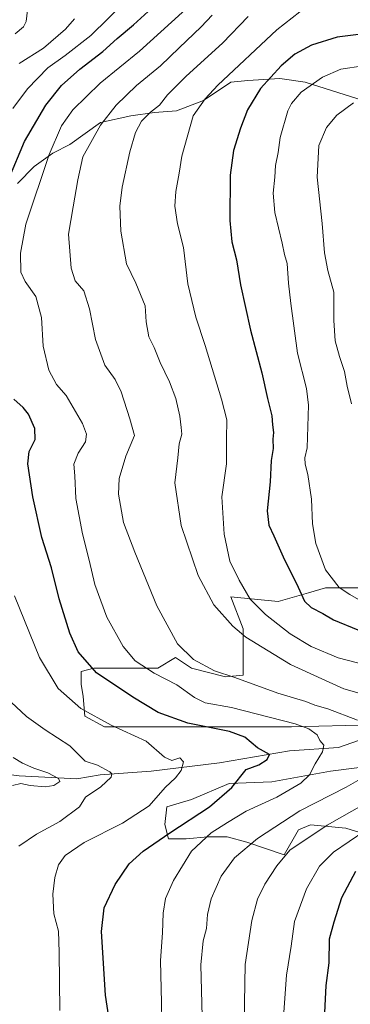
# Model space of a CAD drawing. Units: metres. Extents: x 655101 to 658571, y 4734802 to 4737193.
# Drawn here: x 655572 to 655701, y 4735779 to 4736164 of the extents above; entities that cross this region are included whole.
import ezdxf

# ---------------------------------------------------------------- set-up
doc = ezdxf.new("R2010")
doc.units = ezdxf.units.M
doc.header["$MEASUREMENT"] = 0
for name, color, linetype, lineweight in [('Corriente natural lineal', 142, 'Continuous', 13), ('Curva de nivel maestra', 30, 'Continuous', 30), ('Curva de nivel normal', 30, 'Continuous', 0), ('Matorral CxS', 135, 'Continuous', 0), ('Pastizal CxS', 92, 'Continuous', 0)]:
    doc.layers.add(name, color=color, linetype=linetype, lineweight=lineweight)

# ---------------------------------------------------------------- blocks, each defined once
blk = doc.blocks.new('*U7')
at = {"layer": 'Matorral CxS', "color": 135, "linetype": 'Continuous', "lineweight": 0}
for points in [[(655712.1372, 4735843.6769, 671.5326), (655699.5695, 4735847.6457, 666.3154), (655685.6788, 4735848.9686, 662.4501), (655681.0486, 4735846.9842, 661.9756), (655675.4745, 4735837.2451, 664.084), (655660.8727, 4735842.1125, 658.3505), (655653.2241, 4735844.1985, 655.8227), (655645.5755, 4735844.1985, 653.9544), (655637.2315, 4735843.5033, 651.6964), (655630.2782, 4735843.5035, 649.5901), (655628.8876, 4735849.0659, 647.2926), (655629.5829, 4735856.0191, 645.642), (655639.3177, 4735858.8003, 647.0471), (655653.9197, 4735865.0579, 648.6694), (655670.6077, 4735865.7531, 652.0231), (655693.5537, 4735869.9249, 655.7529), (655715.1089, 4735872.7059, 659.5805)], [(655710.242, 4735888.0029, 659.9866), (655678.2567, 4735887.3079, 654.4349), (655647.6621, 4735887.3081, 651.0618), (655620.5441, 4735887.3085, 647.6134), (655605.2467, 4735887.3085, 644.46), (655597.5983, 4735891.4805, 644.3863), (655596.9029, 4735899.1291, 646.3691), (655596.2077, 4735903.9963, 647.5862), (655596.2079, 4735908.8633, 648.7684), (655601.0751, 4735910.2541, 650.1886), (655609.4191, 4735910.2539, 652.2305), (655626.1071, 4735910.2537, 656.0564), (655633.0605, 4735914.4257, 658.7819), (655639.3185, 4735910.2537, 658.8407), (655652.5297, 4735906.7769, 659.8354), (655659.4829, 4735907.4723, 660.8121), (655659.4831, 4735916.5113, 663.2624), (655659.4833, 4735925.5505, 665.9864), (655654.6161, 4735938.0661, 667.3754), (655673.1111, 4735936.2813, 672.2217), (655685.0174, 4735939.5886, 675.405), (655691.632, 4735941.5729, 677.4422), (655710.1528, 4735941.5729, 683.5685)], [(655704.1997, 4736132.7348, 684.0015), (655683.6944, 4736139.3494, 678.4001), (655673.7726, 4736140.6723, 675.1606), (655661.2048, 4736140.0108, 671.7485), (655654.5902, 4736139.3494, 669.9397), (655644.0069, 4736132.0733, 669.3024), (655633.4235, 4736128.1046, 666.3771), (655624.8246, 4736127.4431, 664.3373), (655615.5641, 4736126.1202, 662.1134), (655603.6578, 4736123.4743, 658.7613), (655591.7515, 4736114.8753, 656.5964), (655585.137, 4736111.5681, 654.5715), (655577.8609, 4736106.2764, 652.2551), (655571.2463, 4736099.6618, 650.343)]]:
    blk.add_polyline3d(points, dxfattribs=at)

msp = doc.modelspace()

# ---------------------------------------------------------------- linework, layer by layer
at = {"layer": 'Corriente natural lineal', "color": 142, "linetype": 'Continuous', "lineweight": 13}
msp.add_polyline3d([(655875.7701, 4735894.9901, 701.4421), (655850.8601, 4735901.4201, 695.7354), (655834.7801, 4735907.1201, 692.3183), (655821.6201, 4735908.4901, 686.3536), (655803.0301, 4735907.8901, 680.6518), (655789.5801, 4735905.4901, 676.3252), (655774.8101, 4735901.0601, 672.2923), (655753.7101, 4735895.4401, 667.2672), (655724.9101, 4735889.1301, 661.9619), (655696.6201, 4735879.1701, 655.9322), (655677.5401, 4735877.8701, 651.342), (655650.1701, 4735873.1201, 646.7913), (655623.4701, 4735869.8801, 643.2165), (655603.6101, 4735868.5001, 639.3306), (655594.4101, 4735866.8801, 637.3628), (655571.9201, 4735868.0501, 633.0095), (655552.6001, 4735870.4801, 630.5711), (655539.6814, 4735872.6906, 630.2372)], dxfattribs=at)
at = {"layer": 'Curva de nivel maestra', "color": 30, "linetype": 'Continuous', "lineweight": 30, "flags": 128}
for points, elevation in [([(655567.86, 4736101.4401), (655574.09, 4736116.1501), (655582.31, 4736130.3401), (655588.5, 4736138.0101), (655595.61, 4736144.3401), (655604.67, 4736151.3401), (655610.16, 4736156.3301), (655616.64, 4736161.7001), (655622.28, 4736166.9801)], 650), ([(655705.51, 4736158.1001), (655696.21, 4736156.9401), (655686.18, 4736153.7101), (655679.61, 4736150.2001), (655674.28, 4736145.7401), (655666.2, 4736136.7901), (655661.17, 4736128.4201), (655658.38, 4736121.3401), (655655.62, 4736112.6401), (655654.4, 4736103.0001), (655654.26, 4736085.2401), (655654.99, 4736076.9101), (655656.89, 4736069.8701), (655658.43, 4736060.0001), (655662.31, 4736042.3701), (655666.77, 4736025.6801), (655668.9, 4736015.6601), (655670.63, 4736008.8101), (655670.86, 4736005.2901), (655671.23, 4736002.3501), (655671.09, 4735999.7201), (655671.12, 4735996.0801), (655670.42, 4735991.3601), (655669.95, 4735983.0101), (655668.79, 4735971.6801), (655669.47, 4735966.1601), (655671.44, 4735961.9901), (655675, 4735953.7401), (655680.87, 4735941.8301), (655683.42, 4735936.3401), (655686.06, 4735933.9001), (655690.58, 4735931.5201), (655694.71, 4735929.1401), (655704.24, 4735925.1901)], 675), ([(655609.11, 4735760.0201), (655605.64, 4735782.3501), (655604.16, 4735807.2101), (655605.15, 4735816.4601), (655609.47, 4735825.6201), (655614.96, 4735833.6301), (655620.32, 4735838.5801), (655630.79, 4735845.8101), (655646.29, 4735856.0301), (655655, 4735863.5901), (655660.58, 4735870.5401), (655665.59, 4735872.4301), (655668.84, 4735874.4401), (655669.76, 4735876.4801), (655665.09, 4735879.0601), (655660.03, 4735883.2101), (655654.06, 4735885.4201), (655637.78, 4735888.6701), (655626.25, 4735892.8401), (655616.39, 4735898.9101), (655602.12, 4735908.3801), (655594.96, 4735916.5301), (655591.72, 4735923.8601), (655587.58, 4735937.2801), (655584.55, 4735949.4001), (655580.78, 4735961.2301), (655577.28, 4735977.1601), (655575.35, 4735990.0201), (655575.83, 4735994.9201), (655578.23, 4735999.6101), (655578.03, 4736003.9001), (655575.61, 4736009.5301), (655573.51, 4736012.1601), (655569.85, 4736015.3001)], 650), ([(655703.28, 4735830.7601), (655697.79, 4735820.3501), (655694.8, 4735810.9001), (655693.03, 4735804.2001), (655692.84, 4735794.9501), (655691.67, 4735786.0901), (655690.96, 4735770.1801)], 675)]:
    msp.add_lwpolyline(points, dxfattribs=dict(at, elevation=elevation))
at = {"layer": 'Curva de nivel normal', "color": 30, "linetype": 'Continuous', "lineweight": 0, "flags": 128}
for points, elevation in [([(655613.33, 4736170.6801), (655599.97, 4736157.5301), (655589.97, 4736149.7401), (655583.12, 4736144.8601), (655575.2, 4736136.6801), (655569.47, 4736129.0101)], 645), ([(655575.61, 4736170.7701), (655574.73, 4736163.0101), (655573.69, 4736160.9801), (655570.37, 4736158.1701)], 635), ([(655627.83, 4735765.2401), (655627.49, 4735779.3001), (655627.2, 4735795.9001), (655627.91, 4735806.7201), (655628.21, 4735814.3501), (655629.13, 4735820.1001), (655632.2, 4735827.1601), (655639.26, 4735838.7001), (655646.94, 4735845.8501), (655653.27, 4735849.8201), (655660.59, 4735854.2201), (655672.61, 4735859.7201), (655681.98, 4735865.1701), (655685.41, 4735868.4401), (655687.6, 4735872.7901), (655690.46, 4735877.4801), (655690.96, 4735880.0701), (655689.44, 4735881.9701), (655688.3, 4735884.1701), (655685.12, 4735886.4601), (655679.74, 4735888.4701), (655654.93, 4735894.7801), (655644.65, 4735896.6501), (655640.38, 4735898.6601), (655633.58, 4735903.6501), (655624.63, 4735908.2101), (655617.25, 4735913.0001), (655612.54, 4735918.6201), (655606.16, 4735930.1501), (655601.56, 4735942.8901), (655599.34, 4735952.4001), (655596.68, 4735962.7201), (655594.08, 4735976.5901), (655593.71, 4735985.3401), (655593.36, 4735990.0101), (655595.05, 4735994.2101), (655597.87, 4735998.6901), (655598.25, 4736001.6401), (655596.74, 4736005.8101), (655590.35, 4736016.7401), (655586.47, 4736021.1501), (655583.56, 4736026.7601), (655581.34, 4736036.0701), (655580.62, 4736047.2301), (655578.43, 4736055.5101), (655574.23, 4736061.3001), (655572.56, 4736065.0101), (655572.5, 4736072.3801), (655574.52, 4736083.8301), (655583.62, 4736111.0101), (655588.53, 4736122.1701), (655592.94, 4736128.5001), (655603.61, 4736138.9001), (655618.95, 4736151.4301), (655639.76, 4736170.3701)], 655), ([(655704.06, 4735889.8301), (655692.56, 4735894.2301), (655687.48, 4735895.7801), (655683.87, 4735897.1001), (655672.99, 4735900.4801), (655656.21, 4735906.4901), (655648.24, 4735909.2101), (655639.99, 4735913.5901), (655633.85, 4735919.7601), (655625.75, 4735934.6101), (655617.07, 4735955.6001), (655612.72, 4735967.1301), (655610.73, 4735978.2101), (655610.94, 4735984.3601), (655613.65, 4735993.0201), (655616.93, 4736001.2101), (655615.11, 4736007.6801), (655611.81, 4736018.2101), (655609.41, 4736023.1101), (655605.42, 4736028.6701), (655601.74, 4736038.6501), (655599.44, 4736050.6801), (655597.24, 4736057.6601), (655593.87, 4736061.6101), (655592.21, 4736066.5301), (655591.24, 4736079.8101), (655593.02, 4736090.5401), (655594.85, 4736101.1001), (655596.8, 4736110.0501), (655603.75, 4736122.4401), (655609.82, 4736130.3501), (655617.74, 4736137.9401), (655627.19, 4736145.6601), (655634.46, 4736152.6801), (655643.06, 4736160.9501), (655647.37, 4736165.4401)], 660), ([(655712, 4735898.2801), (655698.77, 4735902.0901), (655690.18, 4735905.9801), (655677.91, 4735911.5601), (655660.47, 4735922.2501), (655655.41, 4735926.6201), (655647.93, 4735934.9701), (655641.82, 4735946.4801), (655635.2, 4735965.9101), (655632.8, 4735982.6601), (655633.9, 4735992.3601), (655634.46, 4735997.8501), (655635.52, 4736001.6801), (655635.22, 4736004.3401), (655634.64, 4736008.6601), (655633.11, 4736015.5801), (655630.68, 4736022.1901), (655627.05, 4736029.6401), (655624.64, 4736035.5201), (655622.53, 4736039.7001), (655621.56, 4736045.6501), (655621.16, 4736051.8501), (655617.49, 4736060.7201), (655613.93, 4736068.2801), (655611.71, 4736081.1001), (655611.21, 4736090.8801), (655612.18, 4736098.3101), (655615.11, 4736112.0101), (655617.36, 4736119.6801), (655619.74, 4736124.0001), (655623.27, 4736127.6301), (655626.79, 4736130.3401), (655629.89, 4736134.3901), (655637.23, 4736141.6501), (655651.38, 4736154.5201), (655661.35, 4736164.9701)], 665), ([(655681.61, 4736166.7601), (655672.61, 4736159.7701), (655649.58, 4736138.0801), (655644.53, 4736132.7501), (655639.92, 4736126.1001), (655635.44, 4736110.3401), (655634.43, 4736103.6801), (655633.08, 4736096.5401), (655632.7, 4736090.8001), (655633.82, 4736083.8701), (655636.08, 4736074.6901), (655637.84, 4736060.3901), (655640.97, 4736047.3901), (655644.57, 4736036.3101), (655650.92, 4736015.3201), (655653.09, 4736007.2601), (655652.91, 4735999.7601), (655652.88, 4735990.0601), (655651.09, 4735977.1501), (655652.08, 4735962.6301), (655654.28, 4735952.0101), (655657.89, 4735944.6201), (655662.14, 4735937.2001), (655668.1, 4735931.1601), (655677.84, 4735923.5801), (655686.03, 4735918.6801), (655696.54, 4735914.2801), (655707.1, 4735911.5501)], 670), ([(655571.97, 4736146.5301), (655581.39, 4736152.6001), (655590.06, 4736159.9901), (655593.56, 4736164.1001)], 640), ([(655706.27, 4736145.6601), (655697.56, 4736144.3201), (655690.41, 4736141.2901), (655682.12, 4736135.3801), (655678.26, 4736130.9501), (655676.83, 4736128.1201), (655673.85, 4736117.6501), (655673.07, 4736111.7801), (655672.06, 4736106.7801), (655671.75, 4736102.1401), (655671.11, 4736095.8601), (655671.82, 4736088.3001), (655674.68, 4736076.4101), (655675.63, 4736071.9401), (655676.59, 4736068.3501), (655677.15, 4736060.7401), (655678.04, 4736052.8201), (655680.63, 4736033.3601), (655684.13, 4736019.5401), (655684.91, 4736013.0601), (655684.73, 4736004.6701), (655684.4, 4735996.3501), (655683.58, 4735992.4001), (655683.6, 4735990.0001), (655684.66, 4735985.8501), (655686.16, 4735976.2101), (655686.52, 4735966.6801), (655687.79, 4735958.9701), (655691.61, 4735948.6601), (655696.95, 4735941.6801), (655701.08, 4735938.9601), (655704.5, 4735937.0201)], 680), ([(655702.56, 4736131.2701), (655696.06, 4736126.3401), (655692.05, 4736121.5601), (655689, 4736114.5401), (655688.32, 4736102.2201), (655690.26, 4736083.9901), (655691.24, 4736072.6001), (655692.52, 4736065.6601), (655694.8, 4736057.2101), (655694.79, 4736046.1401), (655695.4, 4736038.2101), (655697.02, 4736032.0401), (655699.08, 4736026.2101), (655700.1, 4736020.5001), (655701.75, 4736013.4801)], 685), ([(655570.16, 4735938.4101), (655579.88, 4735914.3401), (655587.17, 4735902.3001), (655595.98, 4735894.4701), (655607.84, 4735887.9301), (655621.51, 4735881.6801), (655628.67, 4735875.3801), (655631.59, 4735874.1201), (655634.65, 4735875.1201), (655636.14, 4735873.6201), (655635.17, 4735870.1901), (655632.95, 4735867.3801), (655628.95, 4735863.5001), (655622.7, 4735856.3801), (655612.29, 4735849.5601), (655597.37, 4735841.9901), (655589.95, 4735836.9701), (655587.37, 4735833.3501), (655585.91, 4735828.3201), (655585.08, 4735821.7801), (655585.43, 4735814.1101), (655587.27, 4735807.3801), (655587.57, 4735799.1101), (655587.89, 4735776.3501)], 645), ([(655571.83, 4735840.5701), (655578.72, 4735845.3101), (655587.81, 4735850.1801), (655595.47, 4735856.0201), (655597.87, 4735859.8101), (655603.8, 4735863.8401), (655607.89, 4735867.5401), (655608.1, 4735868.9001), (655607.39, 4735869.6101), (655602.5, 4735872.2401), (655597.69, 4735873.8401), (655591.72, 4735879.8201), (655582.08, 4735886.1101), (655574.81, 4735891.2601), (655568.85, 4735896.9101)], 640), ([(655569.54, 4735875.2401), (655573.26, 4735873.0501), (655577.61, 4735871.0601), (655583.08, 4735869.2301), (655587.32, 4735867.1201), (655587.78, 4735865.8201), (655585.44, 4735864.3001), (655582.12, 4735863.8501), (655576.3, 4735864.3701), (655572.63, 4735865.1201), (655569.34, 4735864.2801)], 635), ([(655643.49, 4735768.9901), (655642.87, 4735794.2001), (655643.81, 4735803.5801), (655645.08, 4735808.3701), (655645.54, 4735813.9301), (655646.95, 4735820.0301), (655650.81, 4735828.8401), (655656.04, 4735836.0301), (655664.99, 4735843.5901), (655681.54, 4735854.4401), (655699.67, 4735863.7001), (655711.54, 4735870.4401)], 660), ([(655659.84, 4735771.7601), (655660.25, 4735794.2901), (655662.8, 4735811.5801), (655665.07, 4735819.8601), (655667.9, 4735825.7901), (655672.61, 4735832.8701), (655677.61, 4735839.1001), (655692.22, 4735848.7801), (655711.54, 4735859.7901)], 665), ([(655706.99, 4735846.5501), (655694.75, 4735838.3101), (655689.22, 4735832.7901), (655684.12, 4735823.8801), (655679.52, 4735811.1801), (655678.16, 4735801.4901), (655676.36, 4735790.2201), (655675.29, 4735775.7001)], 670)]:
    msp.add_lwpolyline(points, dxfattribs=dict(at, elevation=elevation))
at = {"layer": 'Matorral CxS', "color": 135, "linetype": 'Continuous', "lineweight": 0}
for points in [[(655704.1997, 4736132.7348, 684.0015), (655683.6944, 4736139.3494, 678.4001), (655673.7726, 4736140.6723, 675.1606), (655661.2048, 4736140.0108, 671.7485), (655654.5902, 4736139.3494, 669.9397), (655644.0069, 4736132.0733, 669.3024), (655633.4235, 4736128.1046, 666.3771), (655624.8246, 4736127.4431, 664.3373), (655615.5641, 4736126.1202, 662.1134), (655603.6578, 4736123.4743, 658.7613), (655591.7515, 4736114.8753, 656.5964), (655585.137, 4736111.5681, 654.5715), (655577.8609, 4736106.2764, 652.2551), (655571.2463, 4736099.6618, 650.343)], [(655710.242, 4735888.0029, 659.9866), (655678.2567, 4735887.3079, 654.4349), (655647.6621, 4735887.3081, 651.0618), (655620.5441, 4735887.3085, 647.6134), (655605.2467, 4735887.3085, 644.46), (655597.5983, 4735891.4805, 644.3863), (655596.9029, 4735899.1291, 646.3691), (655596.2077, 4735903.9963, 647.5862), (655596.2079, 4735908.8633, 648.7684), (655601.0751, 4735910.2541, 650.1886), (655609.4191, 4735910.2539, 652.2305), (655626.1071, 4735910.2537, 656.0564), (655633.0605, 4735914.4257, 658.7819), (655639.3185, 4735910.2537, 658.8407), (655652.5297, 4735906.7769, 659.8354), (655659.4829, 4735907.4723, 660.8121), (655659.4831, 4735916.5113, 663.2624), (655659.4833, 4735925.5505, 665.9864), (655654.6161, 4735938.0661, 667.3754), (655673.1111, 4735936.2813, 672.2217), (655685.0174, 4735939.5886, 675.405), (655691.632, 4735941.5729, 677.4422), (655710.1528, 4735941.5729, 683.5685)], [(655712.1372, 4735843.6769, 671.5326), (655699.5695, 4735847.6457, 666.3154), (655685.6788, 4735848.9686, 662.4501), (655681.0486, 4735846.9842, 661.9756), (655675.4745, 4735837.2451, 664.084), (655660.8727, 4735842.1125, 658.3505), (655653.2241, 4735844.1985, 655.8227), (655645.5755, 4735844.1985, 653.9544), (655637.2315, 4735843.5033, 651.6964), (655630.2782, 4735843.5035, 649.5901), (655628.8876, 4735849.0659, 647.2926), (655629.5829, 4735856.0191, 645.642), (655639.3177, 4735858.8003, 647.0471), (655653.9197, 4735865.0579, 648.6694), (655670.6077, 4735865.7531, 652.0231), (655693.5537, 4735869.9249, 655.7529), (655715.1089, 4735872.7059, 659.5805)]]:
    msp.add_polyline3d(points, dxfattribs=at)
at = {"layer": 'Pastizal CxS', "color": 92, "linetype": 'Continuous', "lineweight": 0}
for points in [[(655571.2463, 4736099.6618, 650.343), (655577.8609, 4736106.2764, 652.2551), (655585.137, 4736111.5681, 654.5715), (655591.7515, 4736114.8753, 656.5964), (655603.6578, 4736123.4743, 658.7613), (655615.5641, 4736126.1202, 662.1134), (655624.8246, 4736127.4431, 664.3373), (655633.4235, 4736128.1046, 666.3771), (655644.0069, 4736132.0733, 669.3024), (655654.5902, 4736139.3494, 669.9397), (655661.2048, 4736140.0108, 671.7485), (655673.7726, 4736140.6723, 675.1606), (655683.6944, 4736139.3494, 678.4001), (655704.1997, 4736132.7348, 684.0015)], [(655704.1997, 4736132.7348, 684.0015), (655683.6944, 4736139.3494, 678.4001), (655673.7726, 4736140.6723, 675.1606), (655661.2048, 4736140.0108, 671.7485), (655654.5902, 4736139.3494, 669.9397), (655644.0069, 4736132.0733, 669.3024), (655633.4235, 4736128.1046, 666.3771), (655624.8246, 4736127.4431, 664.3373), (655615.5641, 4736126.1202, 662.1134), (655603.6578, 4736123.4743, 658.7613), (655591.7515, 4736114.8753, 656.5964), (655585.137, 4736111.5681, 654.5715), (655577.8609, 4736106.2764, 652.2551), (655571.2463, 4736099.6618, 650.343)], [(655710.1528, 4735941.5729, 683.5685), (655691.632, 4735941.5729, 677.4422), (655685.0174, 4735939.5886, 675.405), (655673.1111, 4735936.2813, 672.2217), (655654.6161, 4735938.0661, 667.3754), (655659.4833, 4735925.5505, 665.9864), (655659.4831, 4735916.5113, 663.2624), (655659.4829, 4735907.4723, 660.8121), (655652.5297, 4735906.7769, 659.8354), (655639.3185, 4735910.2537, 658.8407), (655633.0605, 4735914.4257, 658.7819), (655626.1071, 4735910.2537, 656.0564), (655609.4191, 4735910.2539, 652.2305), (655601.0751, 4735910.2541, 650.1886), (655596.2079, 4735908.8633, 648.7684), (655596.2077, 4735903.9963, 647.5862), (655596.9029, 4735899.1291, 646.3691), (655597.5983, 4735891.4805, 644.3863), (655605.2467, 4735887.3085, 644.46), (655620.5441, 4735887.3085, 647.6134), (655647.6621, 4735887.3081, 651.0618), (655678.2567, 4735887.3079, 654.4349), (655710.242, 4735888.0029, 659.9866)], [(655710.242, 4735888.0029, 659.9866), (655678.2567, 4735887.3079, 654.4349), (655647.6621, 4735887.3081, 651.0618), (655620.5441, 4735887.3085, 647.6134), (655605.2467, 4735887.3085, 644.46), (655597.5983, 4735891.4805, 644.3863), (655596.9029, 4735899.1291, 646.3691), (655596.2077, 4735903.9963, 647.5862), (655596.2079, 4735908.8633, 648.7684), (655601.0751, 4735910.2541, 650.1886), (655609.4191, 4735910.2539, 652.2305), (655626.1071, 4735910.2537, 656.0564), (655633.0605, 4735914.4257, 658.7819), (655639.3185, 4735910.2537, 658.8407), (655652.5297, 4735906.7769, 659.8354), (655659.4829, 4735907.4723, 660.8121), (655659.4831, 4735916.5113, 663.2624), (655659.4833, 4735925.5505, 665.9864), (655654.6161, 4735938.0661, 667.3754), (655673.1111, 4735936.2813, 672.2217), (655685.0174, 4735939.5886, 675.405), (655691.632, 4735941.5729, 677.4422), (655710.1528, 4735941.5729, 683.5685)], [(655715.1089, 4735872.7059, 659.5805), (655693.5537, 4735869.9249, 655.7529), (655670.6077, 4735865.7531, 652.0231), (655653.9197, 4735865.0579, 648.6694), (655639.3177, 4735858.8003, 647.0471), (655629.5829, 4735856.0191, 645.642), (655628.8876, 4735849.0659, 647.2926), (655630.2782, 4735843.5035, 649.5901), (655637.2315, 4735843.5033, 651.6964), (655645.5755, 4735844.1985, 653.9544), (655653.2241, 4735844.1985, 655.8227), (655660.8727, 4735842.1125, 658.3505), (655675.4745, 4735837.2451, 664.084), (655681.0486, 4735846.9842, 661.9756), (655685.6788, 4735848.9686, 662.4501), (655699.5695, 4735847.6457, 666.3154), (655712.1372, 4735843.6769, 671.5326)], [(655712.1372, 4735843.6769, 671.5326), (655699.5695, 4735847.6457, 666.3154), (655685.6788, 4735848.9686, 662.4501), (655681.0486, 4735846.9842, 661.9756), (655675.4745, 4735837.2451, 664.084), (655660.8727, 4735842.1125, 658.3505), (655653.2241, 4735844.1985, 655.8227), (655645.5755, 4735844.1985, 653.9544), (655637.2315, 4735843.5033, 651.6964), (655630.2782, 4735843.5035, 649.5901), (655628.8876, 4735849.0659, 647.2926), (655629.5829, 4735856.0191, 645.642), (655639.3177, 4735858.8003, 647.0471), (655653.9197, 4735865.0579, 648.6694), (655670.6077, 4735865.7531, 652.0231), (655693.5537, 4735869.9249, 655.7529), (655715.1089, 4735872.7059, 659.5805)]]:
    msp.add_polyline3d(points, dxfattribs=at)

# ---------------------------------------------------------------- block references
at = {"layer": 'Matorral CxS', "color": 135, "linetype": 'Continuous', "lineweight": 0}
msp.add_blockref('*U7', (0, 0), dxfattribs=at)

doc.saveas('drawing.dxf')
